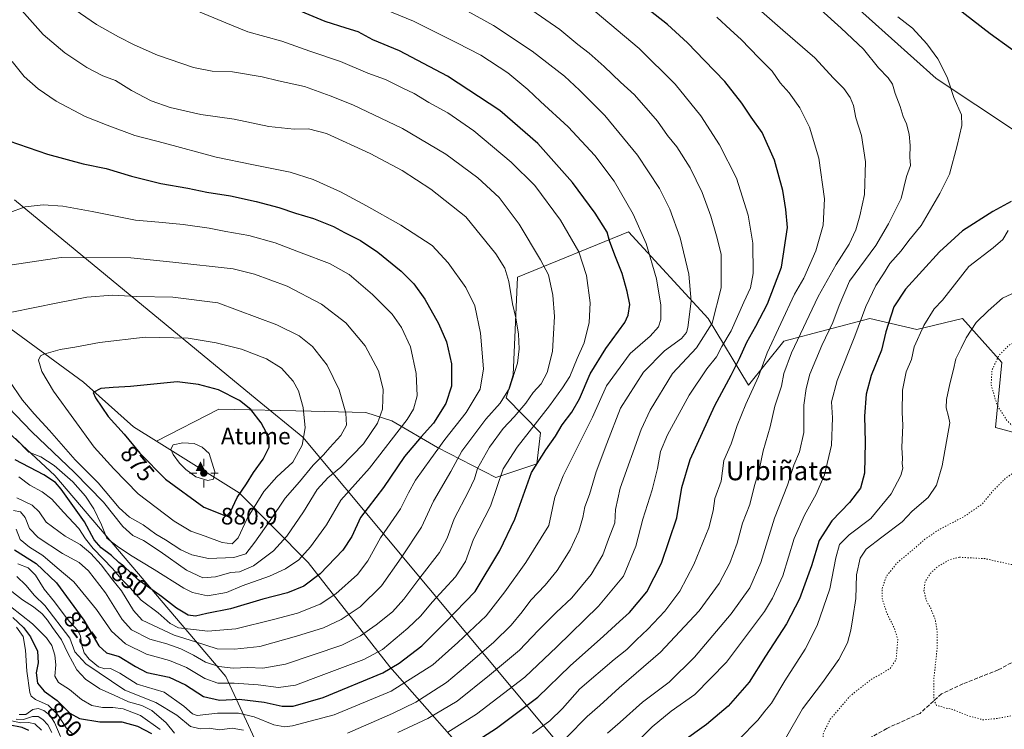
# Model space of a CAD drawing. Units: metres. Extents: x 586543 to 589968, y 4763680 to 4766038.
# Drawn here: x 587945 to 588359, y 4764061 to 4764360 of the extents above; entities that cross this region are included whole.
import ezdxf
from ezdxf.enums import TextEntityAlignment as Align

# ---------------------------------------------------------------- set-up
doc = ezdxf.new("R2010")
doc.units = ezdxf.units.M
doc.header["$MEASUREMENT"] = 0
doc.linetypes.add('DGN Style 3', pattern=[2.307223, 1.648017, -0.659207])
doc.linetypes.add('DGN Style 5', pattern=[1.153612, 0.494405, -0.659207])
for name, color, linetype, lineweight in [('Arbolado forestal CxS', 92, 'Continuous', 0), ('Cementerio Cxs', 135, 'Continuous', 0), ('Cima', 7, 'Continuous', 0), ('Cota de cima', 7, 'Continuous', 0), ('Curva de nivel maestra', 30, 'Continuous', 30), ('Curva de nivel normal', 30, 'Continuous', 0), ('Curva de nivel normal depresión', 30, 'DGN Style 5', 0), ('Entidad de ámbito territorial', 7, 'Continuous', 0), ('Entidad de ámbito territorial CxS', 92, 'Continuous', 0), ('Nombre de cima', 7, 'Continuous', 0), ('Pastizal CxS', 92, 'Continuous', 0), ('Prado CxS', 92, 'Continuous', 0), ('Punto geodésico', 7, 'Continuous', 0), ('Roquedo CxS', 135, 'Continuous', 0), ('Rótulo de curva de nivel directora', 7, 'Continuous', 0), ('Senda', 7, 'DGN Style 3', 0), ('Texto cartográfico', 7, 'Continuous', 0)]:
    doc.layers.add(name, color=color, linetype=linetype, lineweight=lineweight)
doc.styles.add('Style-Arial', font='txt')

# ---------------------------------------------------------------- blocks, each defined once
blk = doc.blocks.new('*U10')
at = {"layer": 'Arbolado forestal CxS', "color": 92, "linetype": 'Continuous', "lineweight": 0}
for points in [[(588283.5735, 4764377.2377, 781.0752), (588330.5869, 4764334.9585, 781.3129), (588381.0833, 4764301.3861, 777.1336)], [(588401.6539, 4764175.6347, 759.5446), (588355.5441, 4764187.9655, 761.1915), (588358.2641, 4764215.3167, 760.3626), (588341.6405, 4764233.8377, 767.1203), (588322.4503, 4764229.2093, 771.2331), (588302.6943, 4764233.8573, 779.3267), (588266.5613, 4764224.4123, 793.5625), (588251.6599, 4764205.8357, 797.099), (588234.7035, 4764233.8395, 812.1735), (588201.0717, 4764270.3273, 821.873), (588154.4159, 4764251.3199, 838.7912), (588152.5285, 4764210.1983, 840.9616), (588149.6599, 4764200.4347, 840.4851), (588164.0487, 4764185.7183, 829.0899), (588162.6089, 4764172.7593, 825.3206), (588145.3285, 4764166.9991, 831.2809), (588120.8031, 4764179.6353, 846.3197), (588101.5749, 4764190.7491, 858.4505), (588090.5709, 4764194.3373, 862.5103), (588067.5949, 4764194.8543, 869.2284), (588028.7095, 4764195.7307, 876.3531), (588002.4919, 4764182.2471, 879.2071), (587992.7533, 4764188.2401, 877.7016), (587971.8035, 4764207.0299, 873.2239), (587921.2073, 4764244.0385, 861.9818)]]:
    blk.add_polyline3d(points, dxfattribs=at)
blk = doc.blocks.new('*U16')
at = {"layer": 'Roquedo CxS', "color": 135, "linetype": 'Continuous', "lineweight": 0}
blk.add_polyline3d([(587921.2073, 4764244.0385, 861.9818), (587971.8035, 4764207.0299, 873.2239), (587992.7533, 4764188.2401, 877.7016), (588002.4919, 4764182.2471, 879.2071), (588037.3263, 4764160.4729, 876.2532), (588066.3789, 4764131.1069, 854.1897), (588100.7511, 4764087.2221, 827.038), (588141.5127, 4764040.9033, 793.9016), (588178.8685, 4764008.4989, 774.245), (588181.7683, 4763991.2675, 771.372), (588172.9509, 4763978.6765, 771.6949), (588161.6149, 4763974.8997, 771.2472), (588140.2019, 4763972.3823, 768.1936), (588116.2699, 4763974.9003, 766.1224), (588101.1547, 4763969.8647, 765.1898), (588081.6855, 4763974.8295, 770.0444), (588031.6551, 4764083.1289, 833.8038), (587959.6883, 4764167.7959, 853.2038), (587870.7881, 4764250.3459, 839.6032)], dxfattribs=at)
blk = doc.blocks.new('5CIMA')
at = {"layer": 'Prado CxS', "color": 51, "linetype": 'Continuous', "lineweight": 0}
blk.add_solid([(-0.205, -0.136), (0, 0.273), (0.205, -0.136)], dxfattribs=at)
blk = doc.blocks.new('5PGEO')
at = {"layer": 'Cementerio Cxs', "linetype": 'Continuous', "lineweight": 0}
h = blk.add_hatch(color=5, dxfattribs=at)
edge = h.paths.add_edge_path()
edge.add_ellipse((0, 0), major_axis=(-0.11, -0.111), ratio=0.999422, start_angle=0, end_angle=360)
at = {"layer": 'Cementerio Cxs', "color": 5, "linetype": 'Continuous', "lineweight": 0}
for p, q in [((0, 0.291), (0, 0.6)), ((-0.292, 0), (-0.6, 0)), ((0.291, 0), (0.6, 0)), ((0, -0.291), (0, -0.6))]:
    blk.add_line(p, q, dxfattribs=at)

msp = doc.modelspace()

# ---------------------------------------------------------------- linework, layer by layer
at = {"layer": 'Arbolado forestal CxS', "color": 92, "linetype": 'Continuous', "lineweight": 0}
for points in [[(588283.5735, 4764377.2377, 781.0752), (588330.5869, 4764334.9585, 781.3129), (588381.0833, 4764301.3861, 777.1336), (588400.8273, 4764289.5429, 776.0893), (588422.7691, 4764268.4581, 776.6367), (588454.3619, 4764247.9309, 774.5021), (588457.8155, 4764204.4341, 766.3229), (588414.6141, 4764194.3541, 761.5028), (588401.6539, 4764175.6347, 759.5446)], [(588401.6539, 4764175.6347, 759.5446), (588355.5441, 4764187.9655, 761.1915), (588358.2641, 4764215.3167, 760.3626), (588341.6405, 4764233.8377, 767.1203), (588322.4503, 4764229.2093, 771.2331), (588302.6943, 4764233.8573, 779.3267), (588266.5613, 4764224.4123, 793.5625), (588251.6599, 4764205.8357, 797.099), (588234.7035, 4764233.8395, 812.1735), (588201.0717, 4764270.3273, 821.873), (588154.4159, 4764251.3199, 838.7912), (588152.5285, 4764210.1983, 840.9616), (588149.6599, 4764200.4347, 840.4851), (588164.0487, 4764185.7183, 829.0899), (588162.6089, 4764172.7593, 825.3206), (588145.3285, 4764166.9991, 831.2809), (588120.8031, 4764179.6353, 846.3197), (588101.5749, 4764190.7491, 858.4505), (588090.5709, 4764194.3373, 862.5103), (588067.5949, 4764194.8543, 869.2284), (588028.7095, 4764195.7307, 876.3531), (588002.4919, 4764182.2471, 879.2071)], [(587921.2073, 4764244.0385, 861.9818), (587971.8035, 4764207.0299, 873.2239), (587992.7533, 4764188.2401, 877.7016), (588002.4919, 4764182.2471, 879.2071)]]:
    msp.add_polyline3d(points, dxfattribs=at)
at = {"layer": 'Curva de nivel maestra', "color": 30, "linetype": 'Continuous', "lineweight": 30, "flags": 128}
for points, elevation in [([(588135.73, 4764055.0901), (588145.63, 4764061.5001), (588162.99, 4764074.5001), (588176.65, 4764087.6301), (588190.56, 4764100.1501), (588197.32, 4764106.3001), (588201.62, 4764110.1201), (588208.81, 4764118.7601), (588214.99, 4764130.8601), (588221.41, 4764150.0201), (588223.53, 4764162.8001), (588227.02, 4764174.5301), (588237.43, 4764197.3101), (588244.38, 4764210.0801), (588247.88, 4764217.0201), (588250.87, 4764223.9901), (588254.73, 4764230.6901), (588259.58, 4764240.0301), (588265.58, 4764255.4401), (588267.99, 4764272.1901), (588267.3, 4764279.7601), (588266.04, 4764287.8201), (588262.51, 4764300.6201), (588257.36, 4764312.1401), (588252.81, 4764318.5901), (588248.85, 4764324.6201), (588241.64, 4764333.7401), (588233.06, 4764342.5001), (588225.92, 4764350.0201), (588217.58, 4764357.6001), (588202.65, 4764369.4101)], 800), ([(587942.78, 4764136.4601), (587951.83, 4764130.8101), (587960.34, 4764122.5901), (587971.93, 4764106.9401), (587978.2, 4764096.1201), (587981.46, 4764093.1901), (587986.85, 4764091.6201), (587993.63, 4764087.4001), (587998.4, 4764084.8301), (588007.78, 4764082.8801), (588014.68, 4764079.6401), (588022.25, 4764074.8001), (588029.01, 4764073.2101), (588037.31, 4764073.6801), (588047.77, 4764072.4401), (588055.31, 4764070.6801), (588060, 4764070.7601), (588072.61, 4764074.3801), (588097.81, 4764084.7401), (588104.65, 4764088.7301), (588114.14, 4764096.1101), (588124.17, 4764106.0101), (588136.57, 4764119.0001), (588146.96, 4764136.1801), (588153.28, 4764149.3701), (588160.38, 4764169.0901), (588166.28, 4764178.6001), (588170.42, 4764184.4301), (588173.28, 4764189.1101), (588177.35, 4764194.4501), (588180.53, 4764200.1401), (588185.06, 4764210.5401), (588191.6, 4764221.2001), (588199.54, 4764232.2801), (588200.94, 4764235.2401), (588201.68, 4764239.8001), (588200.52, 4764245.3001), (588198.52, 4764252.8801), (588195.39, 4764260.5101), (588193.19, 4764266.5501), (588192.15, 4764270.2601), (588190.44, 4764272.8701), (588187.15, 4764278.2001), (588177.61, 4764291.1801), (588162.92, 4764307.6401), (588146.98, 4764321.4401), (588125, 4764335.9801), (588104.7, 4764346.6101), (588093.55, 4764351.1801), (588087.39, 4764354.6501), (588082.3, 4764356.0801), (588073.41, 4764359.0001), (588053.98, 4764367.0601)], 825), ([(588338.52, 4764365.4001), (588353.37, 4764353.9201), (588370.48, 4764341.5201)], 775), ([(587940.38, 4764308.7101), (587956.69, 4764303.0701), (587971.59, 4764298.9901), (587981.26, 4764297.0101), (587992, 4764293.7601), (588004.26, 4764290.6901), (588015.67, 4764288.7601), (588023.64, 4764287.0601), (588033.67, 4764285.5001), (588044.5, 4764283.2001), (588054.01, 4764280.6601), (588060.94, 4764278.2101), (588068.63, 4764275.9401), (588076.97, 4764272.6801), (588081.61, 4764270.1701), (588088.36, 4764266.7301), (588095.69, 4764261.7601), (588105.41, 4764253.8201), (588110.81, 4764248.5001), (588115.42, 4764241.9701), (588121.18, 4764231.8101), (588124.54, 4764224.0501), (588126.66, 4764214.7601), (588126.66, 4764205.4501), (588124.31, 4764198.1101), (588119.11, 4764189.7801), (588113.83, 4764184.1101), (588106.92, 4764175.7701), (588098.08, 4764162.7901), (588088.34, 4764150.1101), (588084.68, 4764142.1201), (588080.95, 4764136.4001), (588071.43, 4764126.3601), (588064.54, 4764121.1601), (588057.6, 4764118.4001), (588047.2, 4764115.6901), (588033.58, 4764111.7001), (588023.68, 4764109.7001), (588018.97, 4764108.6101), (588015.83, 4764109.0401), (588010.84, 4764111.9801), (588004.53, 4764116.8201), (587994.83, 4764123.9401), (587988.8, 4764129.6301), (587986.59, 4764131.2101), (587983.59, 4764134.1401), (587979.16, 4764137.3901), (587976.2, 4764140.7501), (587972.15, 4764148.2401), (587962.33, 4764162.0601), (587959.93, 4764164.8201), (587955.05, 4764168.1301), (587943, 4764174.4201)], 850), ([(588362.15, 4764283.1101), (588354.52, 4764278.9601), (588341.76, 4764270.8201), (588331.99, 4764262.0001), (588317.74, 4764246.2001), (588312.87, 4764238.8001), (588309.44, 4764228.3201), (588307.61, 4764220.5501), (588303.25, 4764209.8501), (588301.13, 4764202.0801), (588300.39, 4764192.7801), (588300.7, 4764181.7901), (588300.48, 4764168.8101), (588298.76, 4764162.4601), (588294.19, 4764156.4501), (588286.76, 4764148.7801), (588281.38, 4764140.4601), (588278.22, 4764129.7201), (588273.08, 4764115.8301), (588267.67, 4764105.3801), (588258.8, 4764091.8101), (588251.91, 4764080.7301), (588243.01, 4764070.7001), (588233.9, 4764062.9601), (588223.64, 4764055.5201)], 775), ([(588031.2, 4764150.9701), (588032.35, 4764150.9701), (588033.61, 4764152.4501), (588036.48, 4764158.5001), (588040.31, 4764164.2701), (588043.37, 4764169.0701), (588047.44, 4764174.7001), (588049.88, 4764179.7901), (588049.89, 4764183.6101), (588046.54, 4764189.9601), (588042.17, 4764195.5401), (588037.49, 4764199.3401), (588028.62, 4764203.8801), (588020.11, 4764206.1201), (588011.16, 4764207.2601), (587991.52, 4764205.2501), (587984.29, 4764204.9001), (587979.11, 4764204.4301), (587975.88, 4764202.8101), (587976.84, 4764200.4301), (587982.16, 4764192.5801), (587988.87, 4764185.1501), (587995.43, 4764177.2501), (588006.33, 4764166.2701), (588022.41, 4764154.5101), (588031.2, 4764150.9701)], 875), ([(587942.1, 4764108.0701), (587946.45, 4764103.7801), (587949.52, 4764099.8901), (587952.45, 4764093.8701), (587952.74, 4764088.9501), (587951.81, 4764084.7201), (587952.38, 4764080.4001), (587955.25, 4764077.0401), (587960.69, 4764073.1101), (587966.02, 4764067.7501), (587970.02, 4764065.5301), (587978.67, 4764064.1201), (587987.89, 4764064.1301), (587994.56, 4764062.3301), (588000.43, 4764059.2101)], 800), ([(587948.79, 4764060.4001), (587945.91, 4764061.7101), (587940.21, 4764062.8201)], 775)]:
    msp.add_lwpolyline(points, dxfattribs=dict(at, elevation=elevation))
at = {"layer": 'Curva de nivel normal', "color": 30, "linetype": 'Continuous', "lineweight": 0, "flags": 128}
for points, elevation in [([(587944.15, 4764130.58), (587948.53, 4764128.86), (587951.55, 4764125.91), (587955.28, 4764119.94), (587959.6, 4764114.64), (587964.9, 4764107.44), (587969.25, 4764102.64), (587970.52, 4764100.34), (587970.95, 4764096.79), (587972.1, 4764093.12), (587974.13, 4764090.44), (587978.1, 4764087.31), (587980.69, 4764086.46), (587983.09, 4764086.54), (587987.11, 4764084.61), (587994.32, 4764079.96), (588005.76, 4764076.54), (588014.01, 4764070.73), (588017.59, 4764067.46), (588019.6, 4764066.71), (588028.18, 4764067.73), (588037, 4764067.75), (588043.62, 4764066.19), (588051.84, 4764062.82), (588056.52, 4764062.05), (588059.76, 4764062.43), (588077.32, 4764067.1), (588101.2, 4764076.98), (588118.84, 4764088.12), (588129.25, 4764097.54), (588141.25, 4764108.78), (588149.06, 4764118.87), (588157.88, 4764131.16), (588167.58, 4764146.78), (588170.1, 4764158.66), (588173.58, 4764167.67), (588186.05, 4764192.39), (588191.94, 4764205.5), (588201.82, 4764219.12), (588210.26, 4764226.45), (588213.74, 4764230.45), (588214.78, 4764233.45), (588214.81, 4764239.58), (588212.94, 4764250.64), (588208.61, 4764265.52), (588203.13, 4764277.78), (588195.15, 4764291.73), (588186.99, 4764302.54), (588175.7, 4764314.58), (588164.05, 4764325.26), (588158.73, 4764330.35), (588150.37, 4764337.32), (588138.92, 4764344.69), (588128.87, 4764349.96), (588110.69, 4764359.11), (588086.66, 4764369.07)], 820), ([(588082.84, 4764059.34), (588101.83, 4764067.66), (588111.65, 4764072.36), (588124.5, 4764080.68), (588132.57, 4764087.37), (588144.47, 4764097.64), (588151.79, 4764104.79), (588156.43, 4764110.46), (588160.07, 4764115.33), (588166.1, 4764121.68), (588171.07, 4764127.87), (588176.61, 4764136.51), (588180.3, 4764144.35), (588181.9, 4764150.05), (588182.76, 4764154.68), (588184.78, 4764159.83), (588187.48, 4764169.31), (588192.06, 4764181.34), (588197.82, 4764196.15), (588207.51, 4764211.29), (588216.22, 4764220.31), (588223.47, 4764225.47), (588225.55, 4764227.98), (588226.11, 4764230.09), (588227.45, 4764241.23), (588226.51, 4764252.58), (588222.83, 4764267.84), (588218.53, 4764279.86), (588214.17, 4764288.68), (588204.92, 4764302.71), (588191.22, 4764319.38), (588180.52, 4764329.96), (588174.2, 4764335.97), (588160.64, 4764346.41), (588144.25, 4764357.28), (588125.31, 4764367.84)], 815), ([(588175.24, 4764057.6), (588183.78, 4764066.28), (588189.06, 4764070.95), (588197.26, 4764078.38), (588214.6, 4764093.37), (588230.9, 4764110.77), (588239.3, 4764122.37), (588243.84, 4764130.88), (588246.9, 4764139.3), (588249.08, 4764147.68), (588252.16, 4764155.59), (588254.01, 4764163), (588256.27, 4764170.76), (588257.85, 4764178.25), (588260.78, 4764188.22), (588262.76, 4764197.04), (588265.58, 4764205.47), (588266.54, 4764210.7), (588269.76, 4764219.44), (588281.01, 4764243.1), (588288.48, 4764256.62), (588294.02, 4764265.26), (588296.86, 4764271.25), (588298.45, 4764277.18), (588300.52, 4764286.1), (588300.85, 4764299.89), (588299.18, 4764310.91), (588296.83, 4764318.43), (588295.77, 4764323.59), (588294.41, 4764326.98), (588291.72, 4764330.66), (588287.41, 4764335.06), (588279.52, 4764343.62), (588266.12, 4764355.3), (588251.48, 4764368.25)], 790), ([(587942.32, 4764153.09), (587945.22, 4764152.56), (587947.24, 4764150.11), (587949.04, 4764145.46), (587952.64, 4764141.7), (587962.89, 4764135.02), (587969.94, 4764131.11), (587973.88, 4764127.66), (587980.98, 4764118.42), (587987.98, 4764107.2), (587992, 4764102.88), (587999.74, 4764098.96), (588006.82, 4764096.93), (588012.72, 4764094.83), (588018.06, 4764092.18), (588023.09, 4764089.26), (588028.72, 4764087.34), (588034.75, 4764086.73), (588040.96, 4764086.96), (588047.23, 4764086.73), (588056.72, 4764088.43), (588080.48, 4764096.44), (588088.34, 4764100.3), (588095, 4764104.88), (588101.87, 4764110.42), (588106.57, 4764115.67), (588113.3, 4764124.65), (588121.66, 4764135.34), (588124.85, 4764141.4), (588127.74, 4764149.58), (588133.83, 4764161.04), (588136.28, 4764166.46), (588137.64, 4764170.79), (588142.67, 4764179.75), (588148.34, 4764187.64), (588152.98, 4764192.54), (588157.9, 4764198.32), (588160.98, 4764202.69), (588164.34, 4764206.35), (588166.85, 4764211.16), (588169.14, 4764220.07), (588169.52, 4764227.45), (588170.02, 4764234.8), (588169.3, 4764243.74), (588167.51, 4764252.28), (588164.12, 4764258.62), (588155.17, 4764273.58), (588146.66, 4764284.77), (588137.66, 4764293.17), (588124.24, 4764303.01), (588106.06, 4764313.82), (588085.1, 4764323.86), (588075.62, 4764327.58), (588064.71, 4764331.5), (588053.82, 4764333.94), (588046.93, 4764335.58), (588034.45, 4764337.76), (588025.87, 4764338.05), (588018.08, 4764339.56), (588002.96, 4764344.72), (587993.08, 4764349.1), (587986.46, 4764352.54), (587977.31, 4764357.64), (587968.29, 4764363.84)], 835), ([(587943.5, 4764145.22), (587945.17, 4764140.91), (587949.02, 4764137.63), (587954.69, 4764134.12), (587960.7, 4764128.87), (587967.68, 4764123.06), (587977.27, 4764111.37), (587983.52, 4764102.29), (587989.46, 4764096.9), (587998.3, 4764092.58), (588007.92, 4764089.86), (588015.16, 4764087.04), (588022.82, 4764082.41), (588028.32, 4764080.43), (588035.2, 4764080.31), (588045.23, 4764079.67), (588053.77, 4764078.58), (588060.98, 4764079.48), (588071.76, 4764083.62), (588089.75, 4764090.3), (588097.67, 4764094.58), (588108.28, 4764103.46), (588113.74, 4764108.79), (588118.49, 4764114.46), (588128.34, 4764125.12), (588132.51, 4764131.61), (588135.94, 4764141.04), (588143.02, 4764154.95), (588148.34, 4764170.65), (588154.24, 4764179.71), (588167.93, 4764197.18), (588173.33, 4764204.66), (588176.4, 4764209.42), (588179.6, 4764217.06), (588182.47, 4764223.61), (588184.6, 4764232.21), (588184.94, 4764240.51), (588183.44, 4764251.93), (588180.18, 4764262.01), (588172.55, 4764275.32), (588161.67, 4764289.94), (588151.82, 4764299.74), (588136.07, 4764312.84), (588125.08, 4764320.51), (588117.08, 4764324.9), (588110.97, 4764328.61), (588105.82, 4764331), (588098.92, 4764334.46), (588091.44, 4764337.23), (588079.94, 4764342.04), (588067.06, 4764346.45), (588055.3, 4764350.6), (588040.87, 4764354.59), (588031.63, 4764358.33), (588019.16, 4764363.62)], 830), ([(587943.69, 4764158.44), (587950.11, 4764155.3), (587953.05, 4764152.52), (587956.09, 4764148.16), (587964.02, 4764142.24), (587970.4, 4764138.69), (587974.9, 4764134.98), (587979.21, 4764130.16), (587984.1, 4764123.77), (587987.73, 4764119.24), (587992.77, 4764110.92), (587996.41, 4764106.95), (588009.9, 4764100.59), (588018.89, 4764097.82), (588028.02, 4764094.77), (588035.36, 4764094.65), (588046, 4764095.78), (588061.4, 4764100.18), (588072.74, 4764103.62), (588080.27, 4764107.11), (588088.16, 4764112.56), (588097.16, 4764121.32), (588105.46, 4764133.12), (588113.99, 4764145.99), (588119.04, 4764156.93), (588126.33, 4764169.54), (588131.05, 4764177.98), (588141.14, 4764191.55), (588147.17, 4764198.26), (588151.09, 4764204.59), (588154.42, 4764215.15), (588155.18, 4764221.17), (588154.84, 4764227.34), (588153.75, 4764234.17), (588152.38, 4764240.11), (588150.73, 4764249.52), (588149.04, 4764255.14), (588145.26, 4764261.07), (588132.67, 4764276.64), (588117.91, 4764288.29), (588105.92, 4764296.14), (588092.41, 4764303.3), (588073.97, 4764311.72), (588066.44, 4764313.71), (588060.38, 4764313.56), (588049.77, 4764314.75), (588035.12, 4764317.77), (588021.14, 4764319.81), (588008.25, 4764322.74), (588000.2, 4764325.57), (587992, 4764329.82), (587985.23, 4764334.07), (587979.92, 4764336.02), (587973.11, 4764339.61), (587969.41, 4764342.15), (587963.97, 4764345.72), (587954.75, 4764353.48), (587945.82, 4764363.53)], 840), ([(588160.5, 4764363.67), (588172.23, 4764355.51), (588179.78, 4764349.2), (588184.57, 4764345.6), (588190.86, 4764340.04), (588197.72, 4764333.42), (588203.6, 4764328.04), (588213.31, 4764316.97), (588217.61, 4764310.91), (588221.49, 4764306.15), (588227.11, 4764297.28), (588232.1, 4764286.88), (588235.8, 4764277.01), (588238.14, 4764268.74), (588240.08, 4764261.01), (588240.18, 4764246.77), (588236.29, 4764231.94), (588229.75, 4764221.53), (588219.72, 4764210.78), (588210.28, 4764195.34), (588206.4, 4764187.17), (588197.57, 4764162.46), (588195.66, 4764153.44), (588195.33, 4764147.84), (588192.72, 4764141.02), (588190.39, 4764134.46), (588185.41, 4764126.18), (588177.34, 4764116.33), (588170.67, 4764110.1), (588163.08, 4764102.5), (588155.3, 4764094.25), (588142.66, 4764083.8), (588129, 4764072.86), (588116.67, 4764065.48), (588104, 4764059.6)], 810), ([(588125.08, 4764059.7), (588137.19, 4764067.35), (588157.55, 4764082.94), (588171, 4764095.74), (588188.51, 4764112.75), (588199.06, 4764125.4), (588204.29, 4764138.12), (588207.23, 4764149.45), (588211.09, 4764161.78), (588213.37, 4764170.78), (588214.61, 4764177.96), (588217.51, 4764184.98), (588226.7, 4764201.65), (588234.12, 4764212.7), (588238.21, 4764217.69), (588240.39, 4764222.11), (588244.29, 4764228.66), (588249.63, 4764240.78), (588252.46, 4764246.79), (588253.57, 4764252.78), (588253.5, 4764265.67), (588251.54, 4764277.45), (588246.56, 4764293), (588239.49, 4764306.94), (588231.52, 4764319.2), (588220.81, 4764332.58), (588205.69, 4764347.58), (588187.04, 4764363.2)], 805), ([(588192.25, 4764059.3), (588197.66, 4764063.93), (588207.04, 4764072.44), (588218.3, 4764080.79), (588228.94, 4764091.33), (588244.36, 4764109.6), (588252.2, 4764120.56), (588256.89, 4764131.2), (588262.64, 4764149.83), (588267.99, 4764163.8), (588270.74, 4764172.18), (588273.14, 4764177.77), (588274.98, 4764185.86), (588274.9, 4764197.45), (588275.85, 4764204.45), (588277.39, 4764210.53), (588282.43, 4764222.46), (588287.1, 4764232.2), (588289.76, 4764239.34), (588294.19, 4764249.68), (588305.17, 4764264.66), (588310.62, 4764273.77), (588315.86, 4764284.44), (588318.16, 4764293.72), (588319.78, 4764298.35), (588319.54, 4764301.78), (588319.74, 4764306.66), (588319.28, 4764311.52), (588318.08, 4764315.87), (588316.72, 4764319), (588315.43, 4764323.15), (588313.33, 4764328.64), (588312.22, 4764332.53), (588310.41, 4764335.24), (588306.36, 4764339.48), (588300.02, 4764347.33), (588290.59, 4764356.13), (588282.03, 4764363.82)], 785), ([(588160.67, 4764059.14), (588168, 4764064.48), (588173.34, 4764069.77), (588180.67, 4764078.01), (588195.14, 4764090.38), (588200.42, 4764094.52), (588204.55, 4764098.63), (588209.33, 4764103.08), (588216.47, 4764110.7), (588222.7, 4764119.12), (588228.65, 4764130.36), (588234.94, 4764145.74), (588236.78, 4764152.86), (588237.41, 4764158.18), (588240.08, 4764165.41), (588241.23, 4764174.14), (588244.33, 4764181.13), (588246.91, 4764188.84), (588250.45, 4764197.8), (588255.81, 4764209.45), (588259.46, 4764219.45), (588270.99, 4764244.16), (588274.98, 4764250.86), (588280.04, 4764262.34), (588283, 4764273.12), (588283.66, 4764284.29), (588281.29, 4764301.46), (588277.28, 4764314.46), (588273.2, 4764322.62), (588268.8, 4764328.84), (588264.98, 4764333.18), (588261.59, 4764338.04), (588255.96, 4764343.6), (588248.52, 4764351.4), (588244.08, 4764355.38), (588238.33, 4764360.77)], 795), ([(588202.37, 4764053.17), (588211.13, 4764062.06), (588219.12, 4764068.52), (588229.1, 4764075.65), (588242.42, 4764089.16), (588258.35, 4764110.61), (588261.8, 4764116.15), (588266.04, 4764125.56), (588270.85, 4764141.28), (588275.15, 4764151.13), (588280.16, 4764159.91), (588283.65, 4764168.06), (588286.62, 4764180.52), (588286.99, 4764192.09), (588286.56, 4764198.86), (588288.95, 4764207.78), (588296.35, 4764226.49), (588301.08, 4764238.95), (588305.25, 4764247.82), (588308.49, 4764252.77), (588311.18, 4764257.1), (588315.94, 4764262.43), (588319.11, 4764266.73), (588324.25, 4764273.09), (588332.19, 4764286.54), (588336.29, 4764294.66), (588339.42, 4764306.77), (588341.38, 4764315.16), (588341.34, 4764319.64), (588338.12, 4764326.93), (588335.25, 4764335.52), (588331.38, 4764343.16), (588326.75, 4764349.53), (588320.62, 4764356.06), (588314.45, 4764360.9)], 780), ([(587941.82, 4764342.04), (587946.87, 4764335.8), (587952.69, 4764330.55), (587960.21, 4764325.33), (587972.43, 4764318.87), (587981.79, 4764315.22), (587993.36, 4764310.97), (588005.91, 4764307.74), (588027.64, 4764301.76), (588042.68, 4764298.77), (588058.79, 4764295.54), (588068.4, 4764292.48), (588079.86, 4764287.2), (588090.87, 4764281.36), (588105.37, 4764273.2), (588118.49, 4764264.59), (588125.2, 4764257.27), (588132.68, 4764247), (588136.46, 4764239.21), (588138.91, 4764227.7), (588140.13, 4764212.68), (588138.73, 4764204.09), (588132.88, 4764194.31), (588123.86, 4764183.02), (588117.98, 4764174.76), (588111.55, 4764165.89), (588108.5, 4764160.54), (588105.14, 4764153.8), (588096.78, 4764141.54), (588091.47, 4764131.88), (588087.08, 4764126.13), (588078.01, 4764118.04), (588071.43, 4764113.67), (588061.85, 4764109.83), (588051.76, 4764107.16), (588035.85, 4764103.29), (588024.04, 4764102.21)], 845), ([(587943.15, 4764183.37), (587948.7, 4764177.64), (587953.83, 4764175.63), (587959.49, 4764172.03), (587967.27, 4764165.16), (587972.62, 4764159.16), (587976.17, 4764153.76), (587979.33, 4764147.02), (587981.62, 4764141.35), (587985.94, 4764138), (587991.5, 4764134.22), (588001.57, 4764128.16), (588013.98, 4764120.32), (588017.6, 4764118.57), (588023.95, 4764117.08), (588031.91, 4764118.52), (588038.5, 4764121.41), (588049.98, 4764125.37), (588056.84, 4764128.44), (588062.35, 4764132.3), (588067.35, 4764137.75), (588074.01, 4764147.1), (588080.01, 4764157.4), (588092.08, 4764170.91), (588107.94, 4764191.38), (588110.63, 4764195.79), (588112.22, 4764201.34), (588111.74, 4764210.7), (588109.38, 4764222.01), (588105.67, 4764230.12), (588101.67, 4764235.66), (588093.46, 4764244.02), (588083.53, 4764252.46), (588075.31, 4764257), (588063.34, 4764261.5), (588052.43, 4764265.78), (588041.33, 4764268.89), (588031.63, 4764270.46), (588024.64, 4764271.99), (588013.76, 4764273.5), (588003.43, 4764274.47), (587993.59, 4764275.33), (587975.44, 4764278.96), (587963.14, 4764281.15), (587954.76, 4764281.74), (587947.29, 4764280.9), (587940.37, 4764278.45)], 855), ([(588360.98, 4764270.89), (588358.65, 4764267.17), (588354.65, 4764263.66), (588344.32, 4764255.74), (588338.32, 4764248.02), (588333.25, 4764241.65), (588329.82, 4764237.9), (588325.38, 4764230.92), (588321.42, 4764221.91), (588320.24, 4764216.7), (588318.04, 4764211.51), (588316.44, 4764203.66), (588316.28, 4764194.37), (588316.65, 4764188.98), (588316.2, 4764179.6), (588316.46, 4764175.02), (588316.3, 4764172.81), (588316.58, 4764170.86), (588315.77, 4764167.8), (588311.73, 4764160.11), (588303.12, 4764149.71), (588293.94, 4764142.84), (588289.97, 4764138.72), (588288.36, 4764133.12), (588285.86, 4764120.12), (588280.51, 4764104.72), (588275.44, 4764094.75), (588266.95, 4764081.31), (588261.32, 4764072.02), (588258.55, 4764068.62), (588255.61, 4764064.76), (588247.62, 4764056.61)], 770), ([(587936.62, 4764200.04), (587950.05, 4764186.14), (587968, 4764169.09), (587980.19, 4764156.53), (587988.29, 4764146.37), (587992.55, 4764142.56), (587996.97, 4764140.39), (588004.03, 4764135.8), (588015.12, 4764127.9), (588021.94, 4764124.69), (588027.38, 4764125.13), (588033.72, 4764126.9), (588037.37, 4764127.28), (588043.3, 4764129.8), (588051.77, 4764136.15), (588057.4, 4764142.22), (588064.39, 4764152.47), (588070.13, 4764161.84), (588074.62, 4764166.88), (588080.01, 4764171.33), (588089.6, 4764181.11), (588095.56, 4764189.9), (588097.58, 4764195.78), (588097.82, 4764204.13), (588095.96, 4764211.83), (588090.29, 4764222.4), (588082.17, 4764232.12), (588071.97, 4764239.9), (588057.51, 4764247.54), (588043.77, 4764252.6), (588034.75, 4764254.84), (588009.43, 4764257.67), (587991.76, 4764259.44), (587962.36, 4764259.56)], 860), ([(587962.36, 4764259.56), (587938.02, 4764255.88)], 860), ([(587940.31, 4764207.92), (587946.14, 4764199.49), (587950.95, 4764193.75), (587957.51, 4764186.78), (587968.27, 4764174.36), (587977.94, 4764164.7), (587986.81, 4764154.24), (587991.16, 4764150.26), (587996.91, 4764146.98), (588002.19, 4764143.16), (588006.27, 4764140.67), (588012.76, 4764136.53), (588017.41, 4764134.43), (588024.32, 4764132.82), (588035.01, 4764133.22), (588040.06, 4764134.86), (588043.85, 4764139.72), (588050.34, 4764148.8), (588056.68, 4764158.19), (588062.71, 4764165.16), (588068.47, 4764172.22), (588072.81, 4764176.49), (588075.46, 4764179.53), (588080.05, 4764184.58), (588082.49, 4764188.95), (588082.24, 4764194.01), (588079.42, 4764203.86), (588074.29, 4764214.19), (588068.13, 4764222.07), (588062.55, 4764226.59), (588053.18, 4764231.19), (588028.33, 4764240.43), (588009.33, 4764242.81), (587994.02, 4764243.18), (587984.02, 4764243.71)], 865), ([(587984.02, 4764243.71), (587973.16, 4764242.9), (587960.92, 4764240.53), (587941.67, 4764236.55)], 865), ([(588366.13, 4764246), (588358.56, 4764242.43), (588352.48, 4764237.11), (588347.45, 4764232.17), (588343.26, 4764225.82), (588341.2, 4764221.4), (588338.96, 4764216.92), (588337.91, 4764212.45), (588336.3, 4764206.45), (588334.95, 4764199.78), (588334.87, 4764196.32), (588335.86, 4764192.63), (588336.43, 4764189.99), (588333.2, 4764171.84), (588330.82, 4764163.67), (588327.29, 4764158.5), (588320.57, 4764152.78), (588316.28, 4764148.34), (588307.69, 4764141.86), (588301.18, 4764136.76), (588298.63, 4764132.99), (588297.02, 4764126.03), (588296.8, 4764115.95), (588295.52, 4764107.93), (588294.77, 4764102.7), (588293.26, 4764097.38), (588289.71, 4764090.27), (588282.78, 4764080.71), (588274.39, 4764069.61), (588267.24, 4764057.1)], 765), ([(587997.76, 4764226.09), (587978.44, 4764223.86), (587968.14, 4764221.8), (587962, 4764220.87), (587955.1, 4764218.86), (587953.74, 4764218.12), (587952.81, 4764216.31), (587954.27, 4764211.57), (587959.19, 4764203.31), (587976.22, 4764179.78), (587984.5, 4764170.59), (587994.72, 4764160.15), (588009.88, 4764148.56), (588016.94, 4764144.38), (588022.93, 4764142.28), (588030.14, 4764139.57), (588034.39, 4764139.05), (588036.86, 4764141.58), (588040.69, 4764149.74), (588047.67, 4764161.11), (588053.09, 4764167.18), (588059.86, 4764173.36), (588063.77, 4764180.64), (588065.07, 4764187.93), (588064.26, 4764196.36), (588062.28, 4764203.38), (588059.98, 4764207.56), (588055.03, 4764212.94), (588048.85, 4764216.92), (588038.21, 4764221.03), (588027.57, 4764223.67), (588015.86, 4764225.59), (587997.76, 4764226.09)], 870), ([(588013.58, 4764181.5), (588009.44, 4764180.74), (588008.56, 4764178.89), (588009.55, 4764176.7), (588012.2, 4764172.96), (588014.85, 4764170.26), (588019.07, 4764167.18), (588024.04, 4764165.7), (588026.46, 4764166.29), (588027.1, 4764169.3), (588024.68, 4764177.12), (588021.66, 4764179.79), (588018.37, 4764181.31), (588013.58, 4764181.5)], 880), ([(588024.04, 4764102.21), (588018.13, 4764102.92), (588011.7, 4764103.74), (588008.18, 4764105.43), (588003.24, 4764110.02), (587996.08, 4764115.38), (587991.36, 4764120.56), (587987.53, 4764124.46), (587984.12, 4764128.46), (587975.88, 4764137.12), (587972.59, 4764141.1), (587969.74, 4764145.5), (587963.29, 4764152.38), (587958.41, 4764157.84), (587954.36, 4764160.93), (587949.21, 4764163.74), (587944.59, 4764167.17)], 845), ([(587943.78, 4764125.3), (587947.5, 4764121.6), (587951.18, 4764117.28), (587955.49, 4764113.03), (587966.07, 4764099.38), (587968.15, 4764093.52), (587972.76, 4764088.53), (587989.15, 4764077.43), (588002.21, 4764072.22), (588011.1, 4764066.87), (588016.82, 4764062.09), (588020.83, 4764061.13), (588024.7, 4764061.49), (588029.01, 4764060.79), (588034.38, 4764061.46), (588039.15, 4764060.64)], 815), ([(588010.08, 4764059.39), (588006.54, 4764063.7), (588000.47, 4764068.91), (587996.36, 4764071.02), (587990.73, 4764072.48), (587984.69, 4764075.31), (587978.6, 4764077.93), (587972.68, 4764082.06), (587968.93, 4764086.02), (587965.36, 4764092.79), (587962.58, 4764098.68), (587958.68, 4764103.78), (587956.68, 4764106.87), (587954.37, 4764109.51), (587950.66, 4764112.52), (587946.08, 4764115.51), (587939.02, 4764120.94)], 810), ([(587941.04, 4764112.68), (587950.35, 4764105.4), (587956.24, 4764099.49), (587958.46, 4764096.18), (587959.75, 4764092.18), (587960.08, 4764088.05), (587959.76, 4764083.39), (587961.28, 4764080.66), (587965.86, 4764077.64), (587970.87, 4764073.56), (587975.23, 4764071.04), (587979.76, 4764070.12), (587984.06, 4764070.16), (587988.41, 4764069.52), (587995.73, 4764066.78), (588004.04, 4764060.91)], 805), ([(587943.52, 4764103.96), (587946.32, 4764099.96), (587947.33, 4764094.25), (587947.91, 4764085.47), (587949.16, 4764076.44), (587949.69, 4764074.9), (587951.54, 4764073.48), (587956.89, 4764071.13), (587961.16, 4764066.93), (587964.46, 4764061.62), (587967.03, 4764059.24)], 795), ([(587944.7, 4764067.13), (587947.54, 4764067.22), (587950.48, 4764069.26), (587952.75, 4764069.76), (587955.11, 4764068.88), (587957.58, 4764066.85), (587959.54, 4764063.81), (587962.13, 4764057.88)], 790), ([(587943.43, 4764065.2), (587946.59, 4764065.02), (587950.32, 4764066.36), (587952.69, 4764066.34), (587954.72, 4764065.05), (587956.71, 4764062.88), (587958.44, 4764059.54)], 785), ([(587941.46, 4764064.46), (587945.34, 4764063.66), (587948.57, 4764063.87), (587951.22, 4764063.2), (587954.1, 4764060.54)], 780)]:
    msp.add_lwpolyline(points, dxfattribs=dict(at, elevation=elevation))
at = {"layer": 'Curva de nivel normal depresión', "color": 30, "linetype": 'DGN Style 5', "lineweight": 0, "flags": 128}
for points, elevation in [([(588367.1, 4764225.02), (588361.46, 4764222.88), (588356.91, 4764218.21), (588354.08, 4764212.07), (588353.77, 4764205.94), (588356.26, 4764197.4), (588360.38, 4764190.95), (588364.64, 4764186.87), (588367.53, 4764182.75), (588368.4, 4764178.64), (588369.18, 4764175.56), (588368.72, 4764173.52), (588367.44, 4764172.14), (588359.73, 4764166.52), (588354.65, 4764161.49), (588349.98, 4764155.8), (588341.98, 4764150.28), (588331.78, 4764145), (588325.85, 4764140.95), (588321.56, 4764137.15), (588314.2, 4764131.08), (588309.7, 4764125.4), (588307.82, 4764120.14), (588307.9, 4764116.08), (588309.85, 4764109.84), (588312.94, 4764103.7), (588314.48, 4764098.9), (588313.78, 4764090.35), (588311.21, 4764086.52), (588302.98, 4764081.73), (588294.32, 4764074.89), (588286.02, 4764065.16), (588283.17, 4764059.43), (588282.91, 4764056.73), (588282.4, 4764053.79), (588282.94, 4764049.04), (588285.04, 4764045.07), (588288.74, 4764042.51), (588294.3, 4764040.47), (588300.7, 4764039.34), (588308.17, 4764039.97), (588318.45, 4764042.79), (588328.32, 4764046.67), (588336.32, 4764048.38), (588344.65, 4764048.35), (588359.32, 4764050.01), (588370.61, 4764053.82), (588381.48, 4764056.22), (588395.94, 4764057.08), (588410.31, 4764058.63), (588429.79, 4764062.74), (588448.57, 4764069.91), (588467.28, 4764080.2), (588470.63, 4764082.39), (588473.61, 4764085.64), (588476.95, 4764092.61), (588480.8, 4764099.06), (588483.75, 4764106.64), (588483.52, 4764109.74), (588480.46, 4764113.61), (588469.91, 4764124.72), (588454.68, 4764142.49), (588436.26, 4764162.4), (588428.36, 4764168.84), (588415.22, 4764176.69), (588407.77, 4764181.32), (588403.12, 4764183.24), (588400.61, 4764185.44), (588399.14, 4764190.83), (588398.52, 4764196.21), (588396.04, 4764201.5), (588394.82, 4764203.8), (588393.42, 4764208.48), (588389.82, 4764213.88), (588382.69, 4764220), (588376.65, 4764223.79), (588367.1, 4764225.02)], 760), ([(588340.42, 4764133.39), (588336.1, 4764132.3), (588331.22, 4764129.37), (588328.08, 4764126.52), (588325.92, 4764122.89), (588325.49, 4764119.2), (588326.46, 4764115.17), (588328.34, 4764111.89), (588330.24, 4764107.12), (588331, 4764102.49), (588330.98, 4764094.46), (588329.61, 4764082.09), (588329.71, 4764073.18), (588330.81, 4764070.95), (588332.5, 4764070.64), (588334.03, 4764070.04), (588337.67, 4764069.3), (588344.99, 4764066.34), (588350.46, 4764064.93), (588356.38, 4764065.52), (588366.58, 4764067.43), (588372.73, 4764067.86), (588379.57, 4764070.5), (588391.82, 4764072.79), (588398.14, 4764074.8), (588400.64, 4764076.63), (588402.74, 4764077.35), (588412.1, 4764078.21), (588423.11, 4764077.65), (588425.61, 4764077.95), (588428.85, 4764080.08), (588433.42, 4764086.52), (588436.53, 4764092.12), (588437.01, 4764095.25), (588435.22, 4764099.24), (588430.9, 4764102.72), (588421.89, 4764106.7), (588416.31, 4764110.12), (588411.68, 4764113.5), (588403.22, 4764117.66), (588398.54, 4764120.21), (588394.96, 4764121.39), (588390.43, 4764124.24), (588379.27, 4764127.74), (588364.96, 4764129.71), (588351.13, 4764132.79), (588340.42, 4764133.39)], 755)]:
    msp.add_lwpolyline(points, dxfattribs=dict(at, elevation=elevation))
at = {"layer": 'Entidad de ámbito territorial', "color": 7, "linetype": 'Continuous', "lineweight": 0, "flags": 128}
msp.add_lwpolyline([(588756.2045, 4763708.4391), (588704.086, 4763729.26), (588696.65, 4763732.23), (588571.32, 4763780.164), (588569.03, 4763781.04), (588547.553, 4763788.68), (588539.12, 4763791.68), (588459.8, 4763818.45), (588454.697, 4763822.17), (588439.061, 4763833.568), (588269.449, 4763957.214), (588228.26, 4763987.24), (588210.499, 4764008.517), (588205.513, 4764014.49), (588064.08, 4764183.92), (588044.898, 4764199.712), (587942.77, 4764283.79)], dxfattribs=at)
msp.add_lwpolyline([(588756.2045, 4763708.4391), (588704.086, 4763729.26), (588696.65, 4763732.23), (588571.32, 4763780.164), (588569.03, 4763781.04), (588547.553, 4763788.68), (588539.12, 4763791.68), (588459.8, 4763818.45), (588454.697, 4763822.17), (588439.061, 4763833.568), (588269.449, 4763957.214), (588228.26, 4763987.24), (588210.499, 4764008.517), (588205.513, 4764014.49), (588064.08, 4764183.92), (588044.898, 4764199.712), (587942.77, 4764283.79)], dxfattribs=at)
at = {"layer": 'Entidad de ámbito territorial CxS', "color": 92, "linetype": 'Continuous', "lineweight": 0, "flags": 128}
for points in [[(587942.77, 4764283.79), (588044.898, 4764199.712), (588064.08, 4764183.92), (588205.513, 4764014.49), (588210.499, 4764008.517), (588228.26, 4763987.24), (588269.449, 4763957.214), (588439.061, 4763833.568), (588454.697, 4763822.17), (588459.8, 4763818.45), (588539.12, 4763791.68), (588547.553, 4763788.68), (588569.03, 4763781.04), (588571.32, 4763780.164), (588696.65, 4763732.23), (588704.086, 4763729.26), (588756.2045, 4763708.4391), (586572.59, 4763680.32)], [(589065.0997, 4763712.4168), (588756.2045, 4763708.4391), (588704.086, 4763729.26), (588696.65, 4763732.23), (588571.32, 4763780.164), (588569.03, 4763781.04), (588547.553, 4763788.68), (588539.12, 4763791.68), (588459.8, 4763818.45), (588454.697, 4763822.17), (588439.061, 4763833.568), (588269.449, 4763957.214), (588228.26, 4763987.24), (588210.499, 4764008.517), (588205.513, 4764014.49), (588064.08, 4764183.92), (588044.898, 4764199.712), (587942.77, 4764283.79)]]:
    msp.add_lwpolyline(points, dxfattribs=at)
at = {"layer": 'Pastizal CxS', "color": 92, "linetype": 'Continuous', "lineweight": 0}
for points in [[(588141.5127, 4764040.9033, 793.9016), (588100.7511, 4764087.2221, 827.038), (588066.3789, 4764131.1069, 854.1897), (588037.3263, 4764160.4729, 876.2532), (588002.4919, 4764182.2471, 879.2071), (588028.7095, 4764195.7307, 876.3531), (588067.5949, 4764194.8543, 869.2284), (588090.5709, 4764194.3373, 862.5103), (588101.5749, 4764190.7491, 858.4505), (588120.8031, 4764179.6353, 846.3197), (588145.3285, 4764166.9991, 831.2809), (588162.6089, 4764172.7593, 825.3206), (588164.0487, 4764185.7183, 829.0899), (588149.6599, 4764200.4347, 840.4851), (588152.5285, 4764210.1983, 840.9616), (588154.4159, 4764251.3199, 838.7912), (588201.0717, 4764270.3273, 821.873), (588234.7035, 4764233.8395, 812.1735), (588251.6599, 4764205.8357, 797.099), (588266.5613, 4764224.4123, 793.5625), (588302.6943, 4764233.8573, 779.3267), (588322.4503, 4764229.2093, 771.2331), (588341.6405, 4764233.8377, 767.1203), (588358.2641, 4764215.3167, 760.3626), (588355.5441, 4764187.9655, 761.1915), (588401.6539, 4764175.6347, 759.5446)], [(588401.6539, 4764175.6347, 759.5446), (588355.5441, 4764187.9655, 761.1915), (588358.2641, 4764215.3167, 760.3626), (588341.6405, 4764233.8377, 767.1203), (588322.4503, 4764229.2093, 771.2331), (588302.6943, 4764233.8573, 779.3267), (588266.5613, 4764224.4123, 793.5625), (588251.6599, 4764205.8357, 797.099), (588234.7035, 4764233.8395, 812.1735), (588201.0717, 4764270.3273, 821.873), (588154.4159, 4764251.3199, 838.7912), (588152.5285, 4764210.1983, 840.9616), (588149.6599, 4764200.4347, 840.4851), (588164.0487, 4764185.7183, 829.0899), (588162.6089, 4764172.7593, 825.3206), (588145.3285, 4764166.9991, 831.2809), (588120.8031, 4764179.6353, 846.3197), (588101.5749, 4764190.7491, 858.4505), (588090.5709, 4764194.3373, 862.5103), (588067.5949, 4764194.8543, 869.2284), (588028.7095, 4764195.7307, 876.3531), (588002.4919, 4764182.2471, 879.2071)], [(588081.6855, 4763974.8295, 770.0444), (588101.1547, 4763969.8647, 765.1898), (588116.2699, 4763974.9003, 766.1224), (588140.2019, 4763972.3823, 768.1936), (588161.6149, 4763974.8997, 771.2472), (588172.9509, 4763978.6765, 771.6949), (588181.7683, 4763991.2675, 771.372), (588178.8685, 4764008.4989, 774.245), (588141.5127, 4764040.9033, 793.9016), (588100.7511, 4764087.2221, 827.038), (588066.3789, 4764131.1069, 854.1897), (588037.3263, 4764160.4729, 876.2532), (588002.4919, 4764182.2471, 879.2071)]]:
    msp.add_polyline3d(points, dxfattribs=at)
at = {"layer": 'Prado CxS', "color": 92, "linetype": 'Continuous', "lineweight": 0}
for points in [[(588381.0833, 4764301.3861, 777.1336), (588330.5869, 4764334.9585, 781.3129), (588283.5735, 4764377.2377, 781.0752)], [(588283.5735, 4764377.2377, 781.0752), (588330.5869, 4764334.9585, 781.3129), (588381.0833, 4764301.3861, 777.1336), (588400.8273, 4764289.5429, 776.0893), (588422.7691, 4764268.4581, 776.6367), (588454.3619, 4764247.9309, 774.5021), (588457.8155, 4764204.4341, 766.3229), (588414.6141, 4764194.3541, 761.5028), (588401.6539, 4764175.6347, 759.5446)]]:
    msp.add_polyline3d(points, dxfattribs=at)
at = {"layer": 'Roquedo CxS', "color": 135, "linetype": 'Continuous', "lineweight": 0}
for points in [[(588081.6855, 4763974.8295, 770.0444), (588031.6551, 4764083.1289, 833.8038), (587959.6883, 4764167.7959, 853.2038), (587870.7881, 4764250.3459, 839.6032), (587800.9379, 4764321.2545, 805.459), (587759.6629, 4764312.7877, 762.4105), (587769.1879, 4764271.5127, 749.2439), (587787.1795, 4764240.8209, 745.6095), (587811.5213, 4764245.0543, 766.8981), (587839.0379, 4764227.0627, 774.8022), (587842.2129, 4764204.8375, 769.6198), (587859.1463, 4764178.3791, 771.6872), (587851.7379, 4764166.7375, 761.7155), (587853.8547, 4764140.2791, 748.3353), (587883.4881, 4764125.4623, 760.6848), (587886.6631, 4764113.8207, 760.7051), (587891.9547, 4764097.9457, 759.1683), (587907.8297, 4764083.1289, 755.7353), (587919.4715, 4764059.8457, 745.8313), (587976.6215, 4764014.3371, 746.543), (588014.7217, 4763977.2955, 744.0156), (588031.6551, 4763961.4205, 745.1763), (588048.1981, 4763925.0377, 728.2589)], [(588081.6855, 4763974.8295, 770.0444), (588031.6551, 4764083.1289, 833.8038), (587959.6883, 4764167.7959, 853.2038), (587870.7881, 4764250.3459, 839.6032), (587800.9379, 4764321.2545, 805.459), (587759.6629, 4764312.7877, 762.4105), (587769.1879, 4764271.5127, 749.2439), (587787.1795, 4764240.8209, 745.6095), (587811.5213, 4764245.0543, 766.8981), (587839.0379, 4764227.0627, 774.8022), (587842.2129, 4764204.8375, 769.6198), (587859.1463, 4764178.3791, 771.6872), (587851.7379, 4764166.7375, 761.7155), (587853.8547, 4764140.2791, 748.3353), (587883.4881, 4764125.4623, 760.6848), (587886.6631, 4764113.8207, 760.7051), (587891.9547, 4764097.9457, 759.1683), (587907.8297, 4764083.1289, 755.7353), (587919.4715, 4764059.8457, 745.8313), (587976.6215, 4764014.3371, 746.543), (588014.7217, 4763977.2955, 744.0156), (588031.6551, 4763961.4205, 745.1763), (588048.1981, 4763925.0377, 728.2589)], [(587870.7881, 4764250.3459, 839.6032), (587959.6883, 4764167.7959, 853.2038), (588031.6551, 4764083.1289, 833.8038), (588081.6855, 4763974.8295, 770.0444), (588079.2369, 4763941.3743, 761.7624), (588100.4823, 4763939.5855, 760.0466), (588098.8207, 4763929.9505, 762.5561), (588100.4839, 4763913.1247, 765.9863), (588080.8687, 4763915.2629, 752.3071), (588066.1807, 4763918.5273, 743.0293), (588053.9411, 4763921.7913, 732.0408), (588048.1981, 4763925.0377, 728.2589), (588031.6551, 4763961.4205, 745.1763), (588014.7217, 4763977.2955, 744.0156), (587976.6215, 4764014.3371, 746.543), (587919.4715, 4764059.8457, 745.8313)], [(587921.2073, 4764244.0385, 861.9818), (587971.8035, 4764207.0299, 873.2239), (587992.7533, 4764188.2401, 877.7016), (588002.4919, 4764182.2471, 879.2071)], [(588081.6855, 4763974.8295, 770.0444), (588101.1547, 4763969.8647, 765.1898), (588116.2699, 4763974.9003, 766.1224), (588140.2019, 4763972.3823, 768.1936), (588161.6149, 4763974.8997, 771.2472), (588172.9509, 4763978.6765, 771.6949), (588181.7683, 4763991.2675, 771.372), (588178.8685, 4764008.4989, 774.245), (588141.5127, 4764040.9033, 793.9016), (588100.7511, 4764087.2221, 827.038), (588066.3789, 4764131.1069, 854.1897), (588037.3263, 4764160.4729, 876.2532), (588002.4919, 4764182.2471, 879.2071)]]:
    msp.add_polyline3d(points, dxfattribs=at)
at = {"layer": 'Senda', "color": 7, "linetype": 'DGN Style 3', "lineweight": 0}
msp.add_polyline3d([(588537.0951, 4764133.7586, 762.3174), (588528.6667, 4764133.2865, 766.681), (588514.2469, 4764132.0961, 765.4464), (588501.1501, 4764127.5981, 761.5935), (588496.1229, 4764120.5867, 760.9467), (588492.4187, 4764109.4739, 760.2412), (588489.1115, 4764098.0971, 760.3082), (588484.3489, 4764092.0115, 760.4861), (588472.0459, 4764086.5877, 759.9644), (588461.1979, 4764082.8835, 760.0383), (588453.2603, 4764083.1481, 760.145), (588443.3385, 4764089.4979, 758.4076), (588434.3427, 4764093.4667, 757.5829), (588421.2457, 4764095.1865, 756.2527), (588398.2267, 4764095.8481, 752.571), (588387.1143, 4764094.9219, 751.4822), (588368.3289, 4764092.2761, 752.9671), (588356.6873, 4764085.9261, 751.2765), (588341.8705, 4764080.1053, 753.6139), (588332.8747, 4764075.8721, 755.4002), (588323.8789, 4764067.6697, 755.9874), (588309.8559, 4764061.3199, 756.7381), (588296.6267, 4764053.9115, 758.2501), (588282.8683, 4764042.5343, 761.6625)], dxfattribs=at)

# ---------------------------------------------------------------- block references
at = {"layer": 'Arbolado forestal CxS', "color": 92, "linetype": 'Continuous', "lineweight": 0}
msp.add_blockref('*U10', (0, 0), dxfattribs=at)
at = {"layer": 'Cima', "color": 7, "linetype": 'Continuous', "lineweight": 0, "xscale": 10, "yscale": 10, "zscale": 10}
msp.add_blockref('5CIMA', (588021, 4764171, 880.9), dxfattribs=at)
at = {"layer": 'Punto geodésico', "color": 7, "linetype": 'Continuous', "lineweight": 0, "xscale": 10, "yscale": 10, "zscale": 10}
msp.add_blockref('5PGEO', (588022.3882, 4764168.7997, 882.5), dxfattribs=at)
at = {"layer": 'Roquedo CxS', "color": 135, "linetype": 'Continuous', "lineweight": 0}
msp.add_blockref('*U16', (0, 0), dxfattribs=at)

# ---------------------------------------------------------------- texts
at = {"layer": 'Cota de cima', "color": 7, "linetype": 'Continuous', "lineweight": 0, "style": 'Style-Arial'}
msp.add_text('880,9', height=7, dxfattribs=at).set_placement((588029.599, 4764147.1875))
at = {"layer": 'Nombre de cima', "color": 7, "linetype": 'Continuous', "lineweight": 0, "style": 'Style-Arial'}
msp.add_text('Atume', height=7, dxfattribs=at).set_placement((588029.599, 4764180.9219))
at = {"layer": 'Rótulo de curva de nivel directora', "color": 7, "linetype": 'Continuous', "lineweight": 0, "style": 'Style-Arial'}
for s, rotation, p in [('875', 309.705537, (587994.5202, 4764172.8293)), ('850', 324.437839, (587991.1658, 4764123.6063)), ('825', 306.522605, (587970.4289, 4764103.049)), ('800', 314.83917, (587963.8217, 4764064.9664))]:
    msp.add_text(s, height=7, rotation=rotation, dxfattribs=at).set_placement(p, align=Align.MIDDLE_CENTER)
at = {"layer": 'Texto cartográfico', "color": 7, "linetype": 'Continuous', "lineweight": 0, "style": 'Style-Arial'}
msp.add_text('Urbiñate', height=8, dxfattribs=at).set_placement((588264.5315, 4764169.8102), align=Align.MIDDLE_CENTER)

doc.saveas('drawing.dxf')
